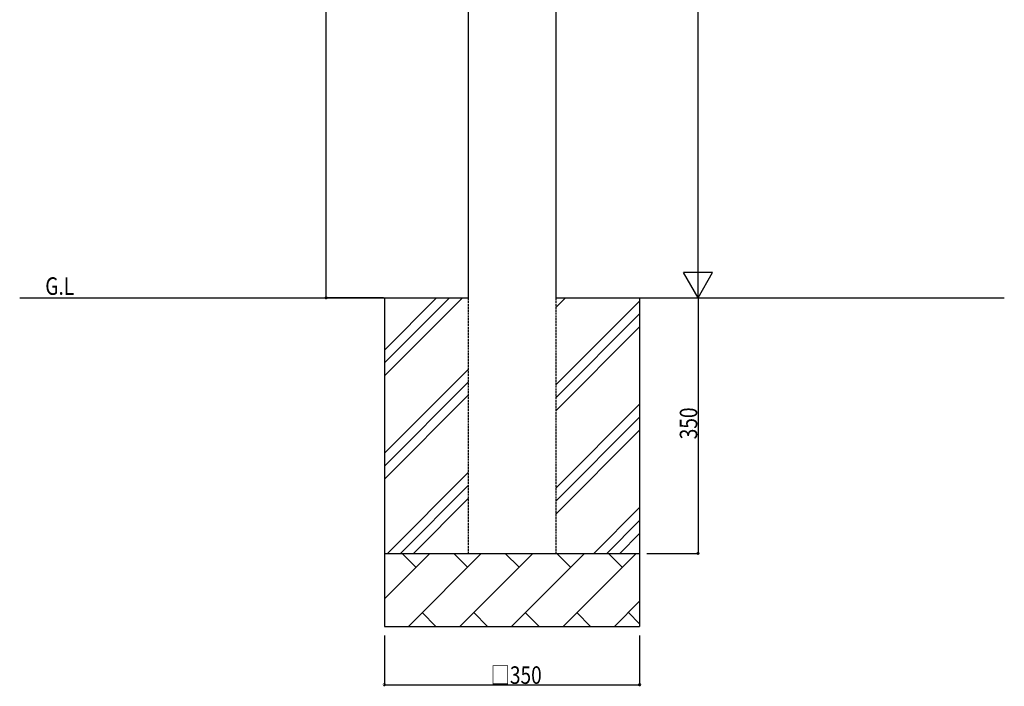
# Model space of a CAD drawing. Extents: x 0 to 27500, y 0 to 20000.
# Drawn here: x 24876 to 26226, y 15193 to 16106 of the extents above; entities that cross this region are included whole.
import ezdxf

# ---------------------------------------------------------------- set-up
doc = ezdxf.new("R2010")
doc.units = 0
doc.linetypes.add('YHIDDEN_1', pattern=[4, 3, -1])
for name, color, linetype in [('YKK_A1', 4, 'CONTINUOUS'), ('YKK_N1', 2, 'CONTINUOUS'), ('YKK_Z1', 7, 'CONTINUOUS')]:
    doc.layers.add(name, color=color, linetype=linetype)
doc.styles.get("Standard").update_dxf_attribs({"font": 'txt.shx', "bigfont": 'bigfont.shx'})

msp = doc.modelspace()

# ---------------------------------------------------------------- linework, layer by layer
at = {"layer": 'YKK_A1'}
for p, q in [((25491, 17225), (25491, 15725)), ((25611, 17225), (25611, 15725))]:
    msp.add_line(p, q, dxfattribs=at)
at = {"layer": 'YKK_A1', "linetype": 'YHIDDEN_1'}
for p, q in [((25491, 15725), (25491, 15375)), ((25611, 15725), (25611, 15375))]:
    msp.add_line(p, q, dxfattribs=at)
at = {"layer": 'YKK_N1'}
for p, q in [((25806, 15765), (25806, 17185)), ((25296, 15725), (25296, 16825)), ((25806, 15725), (25806, 15794.3)), ((25806, 15725), (25786, 15759.6)), ((25826, 15759.6), (25786, 15759.6)), ((25806, 15725), (25826, 15759.6)), ((25375, 15725), (25295, 15725)), ((25623, 15725), (25807, 15725)), ((25736, 15725), (25807, 15725)), ((25806, 15725), (25806, 15375)), ((25736, 15375), (25807, 15375)), ((25376, 15262.5), (25376, 15194)), ((25726, 15262.5), (25726, 15194)), ((25376, 15195), (25726, 15195))]:
    msp.add_line(p, q, dxfattribs=at)
at = {"layer": 'YKK_N1', "linetype": 'ByBlock', "const_width": 3.4}
for points in [[(25296, 15725.4, 1), (25296, 15724.6, 1)], [(25806, 15375.4, 1), (25806, 15374.6, 1)], [(25376.4, 15195, 1), (25375.5, 15195, 1)], [(25725.5, 15195, 1), (25726.4, 15195, 1)]]:
    msp.add_lwpolyline(points, format="xyb", close=True, dxfattribs=at)
at = {"layer": 'YKK_Z1'}
for p, q in [((24876, 15725), (25491, 15725)), ((25376, 15725), (25376, 15275)), ((25376, 15653.4), (25447.5, 15725)), ((25376, 15635.8), (25465.2, 15725)), ((25376, 15618.1), (25482.9, 15725)), ((25611, 15725), (26226, 15725)), ((25611, 15711.7), (25624.3, 15725)), ((25611, 15605.6), (25726, 15720.6)), ((25726, 15725), (25726, 15275)), ((25611, 15587.9), (25726, 15702.9)), ((25611, 15570.3), (25726, 15685.3)), ((25376, 15512), (25491, 15627)), ((25376, 15494.4), (25491, 15609.4)), ((25376, 15476.7), (25491, 15591.7)), ((25611, 15464.2), (25726, 15579.2)), ((25611, 15446.5), (25726, 15561.5)), ((25611, 15428.8), (25726, 15543.8)), ((25380.4, 15375), (25491, 15485.6)), ((25398, 15375), (25491, 15467.9)), ((25415.7, 15375), (25491, 15450.3)), ((25663.2, 15375), (25726, 15437.8)), ((25680.9, 15375), (25726, 15420.1)), ((25698.6, 15375), (25726, 15402.4)), ((25376, 15375), (25726, 15375)), ((25376, 15275), (25726, 15275))]:
    msp.add_line(p, q, dxfattribs=at)
at = {"layer": 'YKK_Z1', "linetype": 'Continuous'}
for p, q in [((25376, 15312.8), (25438.2, 15375)), ((25419.2, 15356.1), (25400.3, 15375)), ((25408.9, 15275), (25508.9, 15375)), ((25490, 15356.1), (25471, 15375)), ((25479.6, 15275), (25579.6, 15375)), ((25560.7, 15356.1), (25541.8, 15375)), ((25550.3, 15275), (25650.3, 15375)), ((25631.4, 15356.1), (25612.5, 15375)), ((25621, 15275), (25721, 15375)), ((25702.1, 15356.1), (25683.2, 15375)), ((25691.7, 15275), (25726, 15309.3)), ((25427.8, 15293.9), (25446.7, 15275)), ((25498.5, 15293.9), (25517.4, 15275)), ((25569.2, 15293.9), (25588.1, 15275)), ((25639.9, 15293.9), (25658.8, 15275)), ((25710.6, 15293.9), (25726, 15278.6))]:
    msp.add_line(p, q, dxfattribs=at)

# ---------------------------------------------------------------- texts
at = {"layer": 'YKK_N1', "width": 0.8}
msp.add_text('350', height=24, rotation=90, dxfattribs=at).set_placement((25805, 15531.2))
msp.add_text('□350', height=24, dxfattribs=at).set_placement((25521.9, 15196.2))
at = {"layer": 'YKK_Z1', "width": 0.8}
msp.add_text('G.L', height=24, dxfattribs=at).set_placement((24911.1, 15729.1))

doc.saveas('drawing.dxf')
